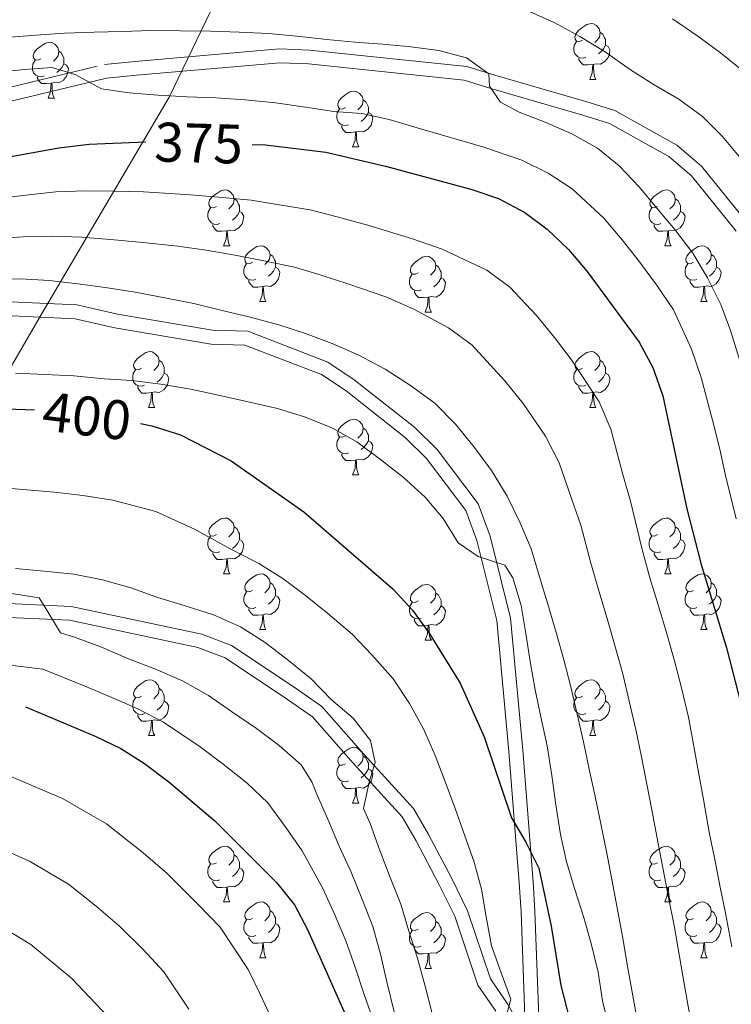
# Model space of a CAD drawing. Extents: x 619407 to 623914, y 780189 to 783238.
# Drawn here: x 621274 to 621402, y 780879 to 781056 of the extents above; entities that cross this region are included whole.
import ezdxf
from ezdxf.enums import TextEntityAlignment as Align

# ---------------------------------------------------------------- set-up
doc = ezdxf.new("R2010")
doc.units = 0
doc.header["$MEASUREMENT"] = 0
doc.linetypes.add('DGN Style 3', pattern=[54.738838, 39.09917, -15.639668])
for name, color, linetype in [('Nivel 21', 7, 'Continuous'), ('Nivel 35', 7, 'Continuous'), ('Nivel 36', 7, 'Continuous'), ('Nivel 4', 7, 'Continuous'), ('Nivel 41', 7, 'Continuous'), ('Nivel 5', 7, 'Continuous'), ('Nivel 61', 7, 'Continuous'), ('Nivel 63', 7, 'Continuous')]:
    doc.layers.add(name, color=color, linetype=linetype)
doc.styles.add('Style-ariali', font='ariali.shx', dxfattribs={"bigfont": 'arialibig.shx'})
doc.linetypes.add('5zonar', pattern='A,-5,[1,dgnlstyle.shx,S=0.08,R=0,X=0,Y=0],-5', length=10)

msp = doc.modelspace()

# ---------------------------------------------------------------- linework, layer by layer
at = {"layer": 'Nivel 21', "color": 19, "linetype": 'DGN Style 3', "lineweight": 0}
for points in [[(621157.498, 781013.32, 375.086), (621177.508, 781019.577, 375.086), (621198.375, 781024.701, 375.086), (621203.392, 781026.731, 375.086), (621242.861, 781036.572, 373.651), (621250.328, 781038.676, 373.651), (621289.66, 781048.145, 368.63), (621295.191, 781048.692, 368.63), (621321.173, 781050.974, 365.761), (621326.566, 781050.75, 365.761), (621354.847, 781047.806, 365.761), (621359.89, 781046.225, 364.326), (621376.398, 781041.449, 362.892), (621381.471, 781039.86, 362.892), (621392.596, 781033.665, 362.174), (621397.025, 781029.873, 362.174), (621405.378, 781019.583, 361.457)], [(621271.124, 780951.284, 415.973), (621283.706, 780950.706, 413.821), (621307.183, 780945.714, 413.104), (621312.542, 780943.715, 413.104), (621324, 780936.06, 412.386), (621328.745, 780932.717, 412.386), (621336.233, 780924.182, 410.952), (621345.258, 780914.389, 408.082), (621347.917, 780909.808, 407.365), (621352.125, 780901.804, 406.648), (621354.974, 780895.966, 406.648), (621359.072, 780883.759, 405.213), (621362.147, 780879.255, 405.213), (621365.411, 780873.641, 403.93), (621364.595, 780895.784, 400.909), (621364.253, 780901.016, 400.909), (621362.422, 780924.648, 396.605), (621360.225, 780948.181, 396.605), (621356.633, 780962.59, 395.171), (621354.673, 780967.935, 395.171), (621347.595, 780977.282, 393.736), (621343.832, 780981.005, 393.019), (621333.139, 780989.451, 392.302), (621328.69, 780992.407, 392.302), (621314.935, 780997.696, 392.302), (621308.849, 780997.883, 392.302), (621291.523, 781000.778, 391.584), (621284.396, 781002.429, 392.302), (621270.104, 781003.116, 392.302)]]:
    msp.add_polyline3d(points, dxfattribs=at)
at = {"layer": 'Nivel 21', "color": 19, "linetype": 'Continuous', "lineweight": 0}
for points in [[(621250.959, 781036.257, 373.651), (621290.077, 781045.674, 368.63), (621295.424, 781046.203, 368.63), (621321.23, 781048.469, 365.761), (621326.385, 781048.255, 365.761), (621354.338, 781045.345, 365.761), (621359.169, 781043.832, 364.326), (621375.677, 781039.056, 362.892), (621380.478, 781037.551, 362.892), (621391.161, 781031.602, 362.174), (621395.226, 781028.122, 362.174), (621403.275, 781018.206, 361.457)], [(621368.082, 780869.046, 404.566), (621367.092, 780895.911, 400.909), (621366.746, 780901.195, 400.909), (621364.913, 780924.861, 396.605), (621362.696, 780948.602, 396.605), (621359.026, 780963.325, 395.171), (621356.892, 780969.146, 395.171), (621349.48, 780978.933, 393.736), (621345.491, 780982.88, 393.019), (621334.608, 780991.476, 392.302), (621329.845, 780994.642, 392.302), (621315.436, 781000.181, 392.302), (621309.094, 781000.376, 392.302), (621292.012, 781003.231, 391.584), (621284.741, 781004.916, 392.302), (621270.021, 781005.623, 392.302)], [(621360.032, 780877.92, 405.213), (621356.813, 780882.636, 405.213), (621352.655, 780895.015, 406.648), (621349.894, 780900.673, 406.648), (621345.728, 780908.599, 407.365), (621343.233, 780912.896, 408.082), (621334.374, 780922.511, 410.952), (621327.062, 780930.844, 412.386), (621322.585, 780933.999, 412.386), (621311.395, 780941.474, 413.104), (621306.482, 780943.307, 413.104), (621283.387, 780948.219, 413.821), (621271.103, 780948.783, 415.973)]]:
    msp.add_polyline3d(points, dxfattribs=at)
at = {"layer": 'Nivel 35', "color": 92, "linetype": '5zonar', "lineweight": 0, "ltscale": 0.5}
msp.add_polyline3d([(621375.541, 781159.246, 324.144), (621356.597, 781133.097, 315.745), (621324.309, 781090.021, 349.113), (621301.335, 781042.287, 370.133), (621278.361, 781003.286, 391.807), (621247.936, 780950.895, 416.077), (621241.819, 780925.728, 428.156)], dxfattribs=at)
at = {"layer": 'Nivel 36', "color": 92, "linetype": 'Continuous', "lineweight": 0, "flags": 128}
for points in [[(621375.64, 781052.537), (621375.11, 781052.272), (621374.58, 781052.327), (621374.315, 781052.697), (621374.26, 781053.122), (621374.42, 781053.642), (621374.9, 781054.237), (621375.535, 781054.767), (621376.435, 781055.352), (621377.18, 781055.512), (621377.605, 781055.457), (621378.135, 781055.142), (621378.665, 781054.557), (621378.825, 781053.917), (621378.715, 781053.067), (621378.29, 781052.537), (621377.87, 781052.112)], [(621378.825, 781053.917), (621379.3, 781053.602), (621379.615, 781052.962), (621379.775, 781052.642), (621379.775, 781052.062), (621379.775, 781051.637), (621379.405, 781050.947), (621378.985, 781050.467), (621378.505, 781050.047)], [(621278.265, 781049.175), (621277.735, 781048.91), (621277.205, 781048.965), (621276.94, 781049.335), (621276.885, 781049.76), (621277.045, 781050.28), (621277.525, 781050.875), (621278.16, 781051.405), (621279.06, 781051.99), (621279.805, 781052.15), (621280.23, 781052.095), (621280.76, 781051.78), (621281.29, 781051.195), (621281.45, 781050.555), (621281.34, 781049.705), (621280.915, 781049.175), (621280.495, 781048.75)], [(621376.225, 781049.457), (621375.8, 781049.297), (621375.215, 781049.357), (621374.74, 781049.567), (621374.315, 781049.992), (621374.1, 781050.577), (621374.1, 781050.997), (621374.155, 781051.582), (621374.58, 781052.272)], [(621281.45, 781050.555), (621281.925, 781050.24), (621282.24, 781049.6), (621282.4, 781049.28), (621282.4, 781048.7), (621282.4, 781048.275), (621282.03, 781047.585), (621281.61, 781047.105), (621281.13, 781046.685)], [(621379.775, 781051.637), (621380.23, 781051.387), (621380.575, 781050.772), (621380.465, 781050.047), (621380.255, 781049.407), (621379.67, 781048.667), (621378.875, 781048.187), (621378.025, 781048.292), (621377.595, 781048.162)], [(621278.85, 781046.095), (621278.425, 781045.935), (621277.84, 781045.995), (621277.365, 781046.205), (621276.94, 781046.63), (621276.725, 781047.215), (621276.725, 781047.635), (621276.78, 781048.22), (621277.205, 781048.91)], [(621282.4, 781048.275), (621282.855, 781048.025), (621283.2, 781047.41), (621283.09, 781046.685), (621282.88, 781046.045), (621282.295, 781045.305), (621281.5, 781044.825), (621280.65, 781044.93), (621280.22, 781044.8)], [(621377.485, 781048.162), (621376.595, 781048.077), (621375.75, 781048.077), (621375.325, 781048.507), (621375.005, 781048.982), (621375.005, 781049.297)], [(621376.94, 781045.477), (621377.375, 781046.637), (621377.485, 781048.162), (621377.595, 781048.162), (621377.63, 781047.577), (621377.665, 781046.892), (621377.735, 781046.277), (621377.85, 781045.877), (621378.065, 781045.477)], [(621280.11, 781044.8), (621279.22, 781044.715), (621278.375, 781044.715), (621277.95, 781045.145), (621277.63, 781045.62), (621277.63, 781045.935)], [(621279.565, 781042.115), (621280, 781043.275), (621280.11, 781044.8), (621280.22, 781044.8), (621280.255, 781044.215), (621280.29, 781043.53), (621280.36, 781042.915), (621280.475, 781042.515), (621280.69, 781042.115)], [(621376.94, 781045.477), (621378.065, 781045.477)], [(621333.004, 781040.397), (621332.474, 781040.132), (621331.944, 781040.187), (621331.679, 781040.557), (621331.624, 781040.982), (621331.784, 781041.502), (621332.264, 781042.097), (621332.899, 781042.627), (621333.799, 781043.212), (621334.544, 781043.372), (621334.969, 781043.317), (621335.499, 781043.002), (621336.029, 781042.417), (621336.189, 781041.777), (621336.079, 781040.927), (621335.654, 781040.397), (621335.234, 781039.972)], [(621279.565, 781042.115), (621280.69, 781042.115)], [(621336.189, 781041.777), (621336.664, 781041.462), (621336.979, 781040.822), (621337.139, 781040.502), (621337.139, 781039.922), (621337.139, 781039.497), (621336.769, 781038.807), (621336.349, 781038.327), (621335.869, 781037.907)], [(621333.589, 781037.317), (621333.164, 781037.157), (621332.579, 781037.217), (621332.104, 781037.427), (621331.679, 781037.852), (621331.464, 781038.437), (621331.464, 781038.857), (621331.519, 781039.442), (621331.944, 781040.132)], [(621337.139, 781039.497), (621337.594, 781039.247), (621337.939, 781038.632), (621337.829, 781037.907), (621337.619, 781037.267), (621337.034, 781036.527), (621336.239, 781036.047), (621335.389, 781036.152), (621334.959, 781036.022)], [(621334.849, 781036.022), (621333.959, 781035.937), (621333.114, 781035.937), (621332.689, 781036.367), (621332.369, 781036.842), (621332.369, 781037.157)], [(621334.304, 781033.337), (621334.739, 781034.497), (621334.849, 781036.022), (621334.959, 781036.022), (621334.994, 781035.437), (621335.029, 781034.752), (621335.099, 781034.137), (621335.214, 781033.737), (621335.429, 781033.337)], [(621334.304, 781033.337), (621335.429, 781033.337)], [(621309.816, 781022.628), (621309.286, 781022.363), (621308.756, 781022.418), (621308.491, 781022.788), (621308.436, 781023.213), (621308.596, 781023.733), (621309.076, 781024.328), (621309.711, 781024.858), (621310.611, 781025.443), (621311.356, 781025.603), (621311.781, 781025.548), (621312.311, 781025.233), (621312.841, 781024.648), (621313.001, 781024.008), (621312.891, 781023.158), (621312.466, 781022.628), (621312.046, 781022.203)], [(621389.143, 781022.628), (621388.613, 781022.363), (621388.083, 781022.418), (621387.818, 781022.788), (621387.763, 781023.213), (621387.923, 781023.733), (621388.403, 781024.328), (621389.038, 781024.858), (621389.938, 781025.443), (621390.683, 781025.603), (621391.108, 781025.548), (621391.638, 781025.233), (621392.168, 781024.648), (621392.328, 781024.008), (621392.218, 781023.158), (621391.793, 781022.628), (621391.373, 781022.203)], [(621313.001, 781024.008), (621313.476, 781023.693), (621313.791, 781023.053), (621313.951, 781022.733), (621313.951, 781022.153), (621313.951, 781021.728), (621313.581, 781021.038), (621313.161, 781020.558), (621312.681, 781020.138)], [(621392.328, 781024.008), (621392.803, 781023.693), (621393.118, 781023.053), (621393.278, 781022.733), (621393.278, 781022.153), (621393.278, 781021.728), (621392.908, 781021.038), (621392.488, 781020.558), (621392.008, 781020.138)], [(621310.401, 781019.548), (621309.976, 781019.388), (621309.391, 781019.448), (621308.916, 781019.658), (621308.491, 781020.083), (621308.276, 781020.668), (621308.276, 781021.088), (621308.331, 781021.673), (621308.756, 781022.363)], [(621313.951, 781021.728), (621314.406, 781021.478), (621314.751, 781020.863), (621314.641, 781020.138), (621314.431, 781019.498), (621313.846, 781018.758), (621313.051, 781018.278), (621312.201, 781018.383), (621311.771, 781018.253)], [(621389.728, 781019.548), (621389.303, 781019.388), (621388.718, 781019.448), (621388.243, 781019.658), (621387.818, 781020.083), (621387.603, 781020.668), (621387.603, 781021.088), (621387.658, 781021.673), (621388.083, 781022.363)], [(621393.278, 781021.728), (621393.733, 781021.478), (621394.078, 781020.863), (621393.968, 781020.138), (621393.758, 781019.498), (621393.173, 781018.758), (621392.378, 781018.278), (621391.528, 781018.383), (621391.098, 781018.253)], [(621311.661, 781018.253), (621310.771, 781018.168), (621309.926, 781018.168), (621309.501, 781018.598), (621309.181, 781019.073), (621309.181, 781019.388)], [(621311.116, 781015.568), (621311.551, 781016.728), (621311.661, 781018.253), (621311.771, 781018.253), (621311.806, 781017.668), (621311.841, 781016.983), (621311.911, 781016.368), (621312.026, 781015.968), (621312.241, 781015.568)], [(621390.988, 781018.253), (621390.098, 781018.168), (621389.253, 781018.168), (621388.828, 781018.598), (621388.508, 781019.073), (621388.508, 781019.388)], [(621390.443, 781015.568), (621390.878, 781016.728), (621390.988, 781018.253), (621391.098, 781018.253), (621391.133, 781017.668), (621391.168, 781016.983), (621391.238, 781016.368), (621391.353, 781015.968), (621391.568, 781015.568)], [(621311.116, 781015.568), (621312.241, 781015.568)], [(621316.291, 781012.593), (621315.761, 781012.328), (621315.231, 781012.383), (621314.966, 781012.753), (621314.911, 781013.178), (621315.071, 781013.698), (621315.551, 781014.293), (621316.186, 781014.823), (621317.086, 781015.408), (621317.831, 781015.568), (621318.256, 781015.513), (621318.786, 781015.198), (621319.316, 781014.613), (621319.476, 781013.973), (621319.366, 781013.123), (621318.941, 781012.593), (621318.521, 781012.168)], [(621390.443, 781015.568), (621391.568, 781015.568)], [(621395.618, 781012.593), (621395.088, 781012.328), (621394.558, 781012.383), (621394.293, 781012.753), (621394.238, 781013.178), (621394.398, 781013.698), (621394.878, 781014.293), (621395.513, 781014.823), (621396.413, 781015.408), (621397.158, 781015.568), (621397.583, 781015.513), (621398.113, 781015.198), (621398.643, 781014.613), (621398.803, 781013.973), (621398.693, 781013.123), (621398.268, 781012.593), (621397.848, 781012.168)], [(621319.476, 781013.973), (621319.951, 781013.658), (621320.266, 781013.018), (621320.426, 781012.698), (621320.426, 781012.118), (621320.426, 781011.693), (621320.056, 781011.003), (621319.636, 781010.523), (621319.156, 781010.103)], [(621346.063, 781010.688), (621345.533, 781010.423), (621345.003, 781010.478), (621344.738, 781010.848), (621344.683, 781011.273), (621344.843, 781011.793), (621345.323, 781012.388), (621345.958, 781012.918), (621346.858, 781013.503), (621347.603, 781013.663), (621348.028, 781013.608), (621348.558, 781013.293), (621349.088, 781012.708), (621349.248, 781012.068), (621349.138, 781011.218), (621348.713, 781010.688), (621348.293, 781010.263)], [(621398.803, 781013.973), (621399.278, 781013.658), (621399.593, 781013.018), (621399.753, 781012.698), (621399.753, 781012.118), (621399.753, 781011.693), (621399.383, 781011.003), (621398.963, 781010.523), (621398.483, 781010.103)], [(621316.876, 781009.513), (621316.451, 781009.353), (621315.866, 781009.413), (621315.391, 781009.623), (621314.966, 781010.048), (621314.751, 781010.633), (621314.751, 781011.053), (621314.806, 781011.638), (621315.231, 781012.328)], [(621320.426, 781011.693), (621320.881, 781011.443), (621321.226, 781010.828), (621321.116, 781010.103), (621320.906, 781009.463), (621320.321, 781008.723), (621319.526, 781008.243), (621318.676, 781008.348), (621318.246, 781008.218)], [(621349.248, 781012.068), (621349.723, 781011.753), (621350.038, 781011.113), (621350.198, 781010.793), (621350.198, 781010.213), (621350.198, 781009.788), (621349.828, 781009.098), (621349.408, 781008.618), (621348.928, 781008.198)], [(621396.203, 781009.513), (621395.778, 781009.353), (621395.193, 781009.413), (621394.718, 781009.623), (621394.293, 781010.048), (621394.078, 781010.633), (621394.078, 781011.053), (621394.133, 781011.638), (621394.558, 781012.328)], [(621399.753, 781011.693), (621400.208, 781011.443), (621400.553, 781010.828), (621400.443, 781010.103), (621400.233, 781009.463), (621399.648, 781008.723), (621398.853, 781008.243), (621398.003, 781008.348), (621397.573, 781008.218)], [(621318.136, 781008.218), (621317.246, 781008.133), (621316.401, 781008.133), (621315.976, 781008.563), (621315.656, 781009.038), (621315.656, 781009.353)], [(621346.648, 781007.608), (621346.223, 781007.448), (621345.638, 781007.508), (621345.163, 781007.718), (621344.738, 781008.143), (621344.523, 781008.728), (621344.523, 781009.148), (621344.578, 781009.733), (621345.003, 781010.423)], [(621350.198, 781009.788), (621350.653, 781009.538), (621350.998, 781008.923), (621350.888, 781008.198), (621350.678, 781007.558), (621350.093, 781006.818), (621349.298, 781006.338), (621348.448, 781006.443), (621348.018, 781006.313)], [(621397.463, 781008.218), (621396.573, 781008.133), (621395.728, 781008.133), (621395.303, 781008.563), (621394.983, 781009.038), (621394.983, 781009.353)], [(621317.591, 781005.533), (621318.026, 781006.693), (621318.136, 781008.218), (621318.246, 781008.218), (621318.281, 781007.633), (621318.316, 781006.948), (621318.386, 781006.333), (621318.501, 781005.933), (621318.716, 781005.533)], [(621396.918, 781005.533), (621397.353, 781006.693), (621397.463, 781008.218), (621397.573, 781008.218), (621397.608, 781007.633), (621397.643, 781006.948), (621397.713, 781006.333), (621397.828, 781005.933), (621398.043, 781005.533)], [(621347.908, 781006.313), (621347.018, 781006.228), (621346.173, 781006.228), (621345.748, 781006.658), (621345.428, 781007.133), (621345.428, 781007.448)], [(621347.363, 781003.628), (621347.798, 781004.788), (621347.908, 781006.313), (621348.018, 781006.313), (621348.053, 781005.728), (621348.088, 781005.043), (621348.158, 781004.428), (621348.273, 781004.028), (621348.488, 781003.628)], [(621317.591, 781005.533), (621318.716, 781005.533)], [(621396.918, 781005.533), (621398.043, 781005.533)], [(621347.363, 781003.628), (621348.488, 781003.628)], [(621296.313, 780993.545), (621295.783, 780993.28), (621295.253, 780993.335), (621294.988, 780993.705), (621294.933, 780994.13), (621295.093, 780994.65), (621295.573, 780995.245), (621296.208, 780995.775), (621297.108, 780996.36), (621297.853, 780996.52), (621298.278, 780996.465), (621298.808, 780996.15), (621299.338, 780995.565), (621299.498, 780994.925), (621299.388, 780994.075), (621298.963, 780993.545), (621298.543, 780993.12)], [(621375.64, 780993.545), (621375.11, 780993.28), (621374.58, 780993.335), (621374.315, 780993.705), (621374.26, 780994.13), (621374.42, 780994.65), (621374.9, 780995.245), (621375.535, 780995.775), (621376.435, 780996.36), (621377.18, 780996.52), (621377.605, 780996.465), (621378.135, 780996.15), (621378.665, 780995.565), (621378.825, 780994.925), (621378.715, 780994.075), (621378.29, 780993.545), (621377.87, 780993.12)], [(621299.498, 780994.925), (621299.973, 780994.61), (621300.288, 780993.97), (621300.448, 780993.65), (621300.448, 780993.07), (621300.448, 780992.645), (621300.078, 780991.955), (621299.658, 780991.475), (621299.178, 780991.055)], [(621378.825, 780994.925), (621379.3, 780994.61), (621379.615, 780993.97), (621379.775, 780993.65), (621379.775, 780993.07), (621379.775, 780992.645), (621379.405, 780991.955), (621378.985, 780991.475), (621378.505, 780991.055)], [(621296.898, 780990.465), (621296.473, 780990.305), (621295.888, 780990.365), (621295.413, 780990.575), (621294.988, 780991), (621294.773, 780991.585), (621294.773, 780992.005), (621294.828, 780992.59), (621295.253, 780993.28)], [(621300.448, 780992.645), (621300.903, 780992.395), (621301.248, 780991.78), (621301.138, 780991.055), (621300.928, 780990.415), (621300.343, 780989.675), (621299.548, 780989.195), (621298.698, 780989.3), (621298.268, 780989.17)], [(621376.225, 780990.465), (621375.8, 780990.305), (621375.215, 780990.365), (621374.74, 780990.575), (621374.315, 780991), (621374.1, 780991.585), (621374.1, 780992.005), (621374.155, 780992.59), (621374.58, 780993.28)], [(621379.775, 780992.645), (621380.23, 780992.395), (621380.575, 780991.78), (621380.465, 780991.055), (621380.255, 780990.415), (621379.67, 780989.675), (621378.875, 780989.195), (621378.025, 780989.3), (621377.595, 780989.17)], [(621298.158, 780989.17), (621297.268, 780989.085), (621296.423, 780989.085), (621295.998, 780989.515), (621295.678, 780989.99), (621295.678, 780990.305)], [(621377.485, 780989.17), (621376.595, 780989.085), (621375.75, 780989.085), (621375.325, 780989.515), (621375.005, 780989.99), (621375.005, 780990.305)], [(621297.613, 780986.485), (621298.048, 780987.645), (621298.158, 780989.17), (621298.268, 780989.17), (621298.303, 780988.585), (621298.338, 780987.9), (621298.408, 780987.285), (621298.523, 780986.885), (621298.738, 780986.485)], [(621376.94, 780986.485), (621377.375, 780987.645), (621377.485, 780989.17), (621377.595, 780989.17), (621377.63, 780988.585), (621377.665, 780987.9), (621377.735, 780987.285), (621377.85, 780986.885), (621378.065, 780986.485)], [(621297.613, 780986.485), (621298.738, 780986.485)], [(621376.94, 780986.485), (621378.065, 780986.485)], [(621333.004, 780981.405), (621332.474, 780981.14), (621331.944, 780981.195), (621331.679, 780981.565), (621331.624, 780981.99), (621331.784, 780982.51), (621332.264, 780983.105), (621332.899, 780983.635), (621333.799, 780984.22), (621334.544, 780984.38), (621334.969, 780984.325), (621335.499, 780984.01), (621336.029, 780983.425), (621336.189, 780982.785), (621336.079, 780981.935), (621335.654, 780981.405), (621335.234, 780980.98)], [(621336.189, 780982.785), (621336.664, 780982.47), (621336.979, 780981.83), (621337.139, 780981.51), (621337.139, 780980.93), (621337.139, 780980.505), (621336.769, 780979.815), (621336.349, 780979.335), (621335.869, 780978.915)], [(621333.589, 780978.325), (621333.164, 780978.165), (621332.579, 780978.225), (621332.104, 780978.435), (621331.679, 780978.86), (621331.464, 780979.445), (621331.464, 780979.865), (621331.519, 780980.45), (621331.944, 780981.14)], [(621337.139, 780980.505), (621337.594, 780980.255), (621337.939, 780979.64), (621337.829, 780978.915), (621337.619, 780978.275), (621337.034, 780977.535), (621336.239, 780977.055), (621335.389, 780977.16), (621334.959, 780977.03)], [(621334.849, 780977.03), (621333.959, 780976.945), (621333.114, 780976.945), (621332.689, 780977.375), (621332.369, 780977.85), (621332.369, 780978.165)], [(621334.304, 780974.345), (621334.739, 780975.505), (621334.849, 780977.03), (621334.959, 780977.03), (621334.994, 780976.445), (621335.029, 780975.76), (621335.099, 780975.145), (621335.214, 780974.745), (621335.429, 780974.345)], [(621334.304, 780974.345), (621335.429, 780974.345)], [(621309.816, 780963.636), (621309.286, 780963.371), (621308.756, 780963.426), (621308.491, 780963.796), (621308.436, 780964.221), (621308.596, 780964.741), (621309.076, 780965.336), (621309.711, 780965.866), (621310.611, 780966.451), (621311.356, 780966.611), (621311.781, 780966.556), (621312.311, 780966.241), (621312.841, 780965.656), (621313.001, 780965.016), (621312.891, 780964.166), (621312.466, 780963.636), (621312.046, 780963.211)], [(621389.143, 780963.636), (621388.613, 780963.371), (621388.083, 780963.426), (621387.818, 780963.796), (621387.763, 780964.221), (621387.923, 780964.741), (621388.403, 780965.336), (621389.038, 780965.866), (621389.938, 780966.451), (621390.683, 780966.611), (621391.108, 780966.556), (621391.638, 780966.241), (621392.168, 780965.656), (621392.328, 780965.016), (621392.218, 780964.166), (621391.793, 780963.636), (621391.373, 780963.211)], [(621310.401, 780960.556), (621309.976, 780960.396), (621309.391, 780960.456), (621308.916, 780960.666), (621308.491, 780961.091), (621308.276, 780961.676), (621308.276, 780962.096), (621308.331, 780962.681), (621308.756, 780963.371)], [(621313.001, 780965.016), (621313.476, 780964.701), (621313.791, 780964.061), (621313.951, 780963.741), (621313.951, 780963.161), (621313.951, 780962.736), (621313.581, 780962.046), (621313.161, 780961.566), (621312.681, 780961.146)], [(621389.728, 780960.556), (621389.303, 780960.396), (621388.718, 780960.456), (621388.243, 780960.666), (621387.818, 780961.091), (621387.603, 780961.676), (621387.603, 780962.096), (621387.658, 780962.681), (621388.083, 780963.371)], [(621392.328, 780965.016), (621392.803, 780964.701), (621393.118, 780964.061), (621393.278, 780963.741), (621393.278, 780963.161), (621393.278, 780962.736), (621392.908, 780962.046), (621392.488, 780961.566), (621392.008, 780961.146)], [(621313.951, 780962.736), (621314.406, 780962.486), (621314.751, 780961.871), (621314.641, 780961.146), (621314.431, 780960.506), (621313.846, 780959.766), (621313.051, 780959.286), (621312.201, 780959.391), (621311.771, 780959.261)], [(621393.278, 780962.736), (621393.733, 780962.486), (621394.078, 780961.871), (621393.968, 780961.146), (621393.758, 780960.506), (621393.173, 780959.766), (621392.378, 780959.286), (621391.528, 780959.391), (621391.098, 780959.261)], [(621311.661, 780959.261), (621310.771, 780959.176), (621309.926, 780959.176), (621309.501, 780959.606), (621309.181, 780960.081), (621309.181, 780960.396)], [(621390.988, 780959.261), (621390.098, 780959.176), (621389.253, 780959.176), (621388.828, 780959.606), (621388.508, 780960.081), (621388.508, 780960.396)], [(621311.116, 780956.576), (621311.551, 780957.736), (621311.661, 780959.261), (621311.771, 780959.261), (621311.806, 780958.676), (621311.841, 780957.991), (621311.911, 780957.376), (621312.026, 780956.976), (621312.241, 780956.576)], [(621390.443, 780956.576), (621390.878, 780957.736), (621390.988, 780959.261), (621391.098, 780959.261), (621391.133, 780958.676), (621391.168, 780957.991), (621391.238, 780957.376), (621391.353, 780956.976), (621391.568, 780956.576)], [(621311.116, 780956.576), (621312.241, 780956.576)], [(621316.291, 780953.601), (621315.761, 780953.336), (621315.231, 780953.391), (621314.966, 780953.761), (621314.911, 780954.186), (621315.071, 780954.706), (621315.551, 780955.301), (621316.186, 780955.831), (621317.086, 780956.416), (621317.831, 780956.576), (621318.256, 780956.521), (621318.786, 780956.206), (621319.316, 780955.621), (621319.476, 780954.981), (621319.366, 780954.131), (621318.941, 780953.601), (621318.521, 780953.176)], [(621390.443, 780956.576), (621391.568, 780956.576)], [(621395.618, 780953.601), (621395.088, 780953.336), (621394.558, 780953.391), (621394.293, 780953.761), (621394.238, 780954.186), (621394.398, 780954.706), (621394.878, 780955.301), (621395.513, 780955.831), (621396.413, 780956.416), (621397.158, 780956.576), (621397.583, 780956.521), (621398.113, 780956.206), (621398.643, 780955.621), (621398.803, 780954.981), (621398.693, 780954.131), (621398.268, 780953.601), (621397.848, 780953.176)], [(621319.476, 780954.981), (621319.951, 780954.666), (621320.266, 780954.026), (621320.426, 780953.706), (621320.426, 780953.126), (621320.426, 780952.701), (621320.056, 780952.011), (621319.636, 780951.531), (621319.156, 780951.111)], [(621346.063, 780951.696), (621345.533, 780951.431), (621345.003, 780951.486), (621344.738, 780951.856), (621344.683, 780952.281), (621344.843, 780952.801), (621345.323, 780953.396), (621345.958, 780953.926), (621346.858, 780954.511), (621347.603, 780954.671), (621348.028, 780954.616), (621348.558, 780954.301), (621349.088, 780953.716), (621349.248, 780953.076), (621349.138, 780952.226), (621348.713, 780951.696), (621348.293, 780951.271)], [(621398.803, 780954.981), (621399.278, 780954.666), (621399.593, 780954.026), (621399.753, 780953.706), (621399.753, 780953.126), (621399.753, 780952.701), (621399.383, 780952.011), (621398.963, 780951.531), (621398.483, 780951.111)], [(621316.876, 780950.521), (621316.451, 780950.361), (621315.866, 780950.421), (621315.391, 780950.631), (621314.966, 780951.056), (621314.751, 780951.641), (621314.751, 780952.061), (621314.806, 780952.646), (621315.231, 780953.336)], [(621320.426, 780952.701), (621320.881, 780952.451), (621321.226, 780951.836), (621321.116, 780951.111), (621320.906, 780950.471), (621320.321, 780949.731), (621319.526, 780949.251), (621318.676, 780949.356), (621318.246, 780949.226)], [(621349.248, 780953.076), (621349.723, 780952.761), (621350.038, 780952.121), (621350.198, 780951.801), (621350.198, 780951.221), (621350.198, 780950.796), (621349.828, 780950.106), (621349.408, 780949.626), (621348.928, 780949.206)], [(621396.203, 780950.521), (621395.778, 780950.361), (621395.193, 780950.421), (621394.718, 780950.631), (621394.293, 780951.056), (621394.078, 780951.641), (621394.078, 780952.061), (621394.133, 780952.646), (621394.558, 780953.336)], [(621399.753, 780952.701), (621400.208, 780952.451), (621400.553, 780951.836), (621400.443, 780951.111), (621400.233, 780950.471), (621399.648, 780949.731), (621398.853, 780949.251), (621398.003, 780949.356), (621397.573, 780949.226)], [(621346.648, 780948.616), (621346.223, 780948.456), (621345.638, 780948.516), (621345.163, 780948.726), (621344.738, 780949.151), (621344.523, 780949.736), (621344.523, 780950.156), (621344.578, 780950.741), (621345.003, 780951.431)], [(621318.136, 780949.226), (621317.246, 780949.141), (621316.401, 780949.141), (621315.976, 780949.571), (621315.656, 780950.046), (621315.656, 780950.361)], [(621317.591, 780946.541), (621318.026, 780947.701), (621318.136, 780949.226), (621318.246, 780949.226), (621318.281, 780948.641), (621318.316, 780947.956), (621318.386, 780947.341), (621318.501, 780946.941), (621318.716, 780946.541)], [(621350.198, 780950.796), (621350.653, 780950.546), (621350.998, 780949.931), (621350.888, 780949.206), (621350.678, 780948.566), (621350.093, 780947.826), (621349.298, 780947.346), (621348.448, 780947.451), (621348.018, 780947.321)], [(621397.463, 780949.226), (621396.573, 780949.141), (621395.728, 780949.141), (621395.303, 780949.571), (621394.983, 780950.046), (621394.983, 780950.361)], [(621396.918, 780946.541), (621397.353, 780947.701), (621397.463, 780949.226), (621397.573, 780949.226), (621397.608, 780948.641), (621397.643, 780947.956), (621397.713, 780947.341), (621397.828, 780946.941), (621398.043, 780946.541)], [(621347.908, 780947.321), (621347.018, 780947.236), (621346.173, 780947.236), (621345.748, 780947.666), (621345.428, 780948.141), (621345.428, 780948.456)], [(621317.591, 780946.541), (621318.716, 780946.541)], [(621347.363, 780944.636), (621347.798, 780945.796), (621347.908, 780947.321), (621348.018, 780947.321), (621348.053, 780946.736), (621348.088, 780946.051), (621348.158, 780945.436), (621348.273, 780945.036), (621348.488, 780944.636)], [(621396.918, 780946.541), (621398.043, 780946.541)], [(621347.363, 780944.636), (621348.488, 780944.636)], [(621296.313, 780934.553), (621295.783, 780934.288), (621295.253, 780934.343), (621294.988, 780934.713), (621294.933, 780935.138), (621295.093, 780935.658), (621295.573, 780936.253), (621296.208, 780936.783), (621297.108, 780937.368), (621297.853, 780937.528), (621298.278, 780937.473), (621298.808, 780937.158), (621299.338, 780936.573), (621299.498, 780935.933), (621299.388, 780935.083), (621298.963, 780934.553), (621298.543, 780934.128)], [(621375.64, 780934.553), (621375.11, 780934.288), (621374.58, 780934.343), (621374.315, 780934.713), (621374.26, 780935.138), (621374.42, 780935.658), (621374.9, 780936.253), (621375.535, 780936.783), (621376.435, 780937.368), (621377.18, 780937.528), (621377.605, 780937.473), (621378.135, 780937.158), (621378.665, 780936.573), (621378.825, 780935.933), (621378.715, 780935.083), (621378.29, 780934.553), (621377.87, 780934.128)], [(621299.498, 780935.933), (621299.973, 780935.618), (621300.288, 780934.978), (621300.448, 780934.658), (621300.448, 780934.078), (621300.448, 780933.653), (621300.078, 780932.963), (621299.658, 780932.483), (621299.178, 780932.063)], [(621378.825, 780935.933), (621379.3, 780935.618), (621379.615, 780934.978), (621379.775, 780934.658), (621379.775, 780934.078), (621379.775, 780933.653), (621379.405, 780932.963), (621378.985, 780932.483), (621378.505, 780932.063)], [(621296.898, 780931.473), (621296.473, 780931.313), (621295.888, 780931.373), (621295.413, 780931.583), (621294.988, 780932.008), (621294.773, 780932.593), (621294.773, 780933.013), (621294.828, 780933.598), (621295.253, 780934.288)], [(621300.448, 780933.653), (621300.903, 780933.403), (621301.248, 780932.788), (621301.138, 780932.063), (621300.928, 780931.423), (621300.343, 780930.683), (621299.548, 780930.203), (621298.698, 780930.308), (621298.268, 780930.178)], [(621376.225, 780931.473), (621375.8, 780931.313), (621375.215, 780931.373), (621374.74, 780931.583), (621374.315, 780932.008), (621374.1, 780932.593), (621374.1, 780933.013), (621374.155, 780933.598), (621374.58, 780934.288)], [(621379.775, 780933.653), (621380.23, 780933.403), (621380.575, 780932.788), (621380.465, 780932.063), (621380.255, 780931.423), (621379.67, 780930.683), (621378.875, 780930.203), (621378.025, 780930.308), (621377.595, 780930.178)], [(621298.158, 780930.178), (621297.268, 780930.093), (621296.423, 780930.093), (621295.998, 780930.523), (621295.678, 780930.998), (621295.678, 780931.313)], [(621297.613, 780927.493), (621298.048, 780928.653), (621298.158, 780930.178), (621298.268, 780930.178), (621298.303, 780929.593), (621298.338, 780928.908), (621298.408, 780928.293), (621298.523, 780927.893), (621298.738, 780927.493)], [(621377.485, 780930.178), (621376.595, 780930.093), (621375.75, 780930.093), (621375.325, 780930.523), (621375.005, 780930.998), (621375.005, 780931.313)], [(621376.94, 780927.493), (621377.375, 780928.653), (621377.485, 780930.178), (621377.595, 780930.178), (621377.63, 780929.593), (621377.665, 780928.908), (621377.735, 780928.293), (621377.85, 780927.893), (621378.065, 780927.493)], [(621297.613, 780927.493), (621298.738, 780927.493)], [(621376.94, 780927.493), (621378.065, 780927.493)], [(621333.004, 780922.413), (621332.474, 780922.148), (621331.944, 780922.203), (621331.679, 780922.573), (621331.624, 780922.998), (621331.784, 780923.518), (621332.264, 780924.113), (621332.899, 780924.643), (621333.799, 780925.228), (621334.544, 780925.388), (621334.969, 780925.333), (621335.499, 780925.018), (621336.029, 780924.433), (621336.189, 780923.793), (621336.079, 780922.943), (621335.654, 780922.413), (621335.234, 780921.988)], [(621336.189, 780923.793), (621336.664, 780923.478), (621336.979, 780922.838), (621337.139, 780922.518), (621337.139, 780921.938), (621337.139, 780921.513), (621336.769, 780920.823), (621336.349, 780920.343), (621335.869, 780919.923)], [(621333.589, 780919.333), (621333.164, 780919.173), (621332.579, 780919.233), (621332.104, 780919.443), (621331.679, 780919.868), (621331.464, 780920.453), (621331.464, 780920.873), (621331.519, 780921.458), (621331.944, 780922.148)], [(621337.139, 780921.513), (621337.594, 780921.263), (621337.939, 780920.648), (621337.829, 780919.923), (621337.619, 780919.283), (621337.034, 780918.543), (621336.239, 780918.063), (621335.389, 780918.168), (621334.959, 780918.038)], [(621334.849, 780918.038), (621333.959, 780917.953), (621333.114, 780917.953), (621332.689, 780918.383), (621332.369, 780918.858), (621332.369, 780919.173)], [(621334.304, 780915.353), (621334.739, 780916.513), (621334.849, 780918.038), (621334.959, 780918.038), (621334.994, 780917.453), (621335.029, 780916.768), (621335.099, 780916.153), (621335.214, 780915.753), (621335.429, 780915.353)], [(621334.304, 780915.353), (621335.429, 780915.353)], [(621309.816, 780904.644), (621309.286, 780904.379), (621308.756, 780904.434), (621308.491, 780904.804), (621308.436, 780905.229), (621308.596, 780905.749), (621309.076, 780906.344), (621309.711, 780906.874), (621310.611, 780907.459), (621311.356, 780907.619), (621311.781, 780907.564), (621312.311, 780907.249), (621312.841, 780906.664), (621313.001, 780906.024), (621312.891, 780905.174), (621312.466, 780904.644), (621312.046, 780904.219)], [(621389.143, 780904.644), (621388.613, 780904.379), (621388.083, 780904.434), (621387.818, 780904.804), (621387.763, 780905.229), (621387.923, 780905.749), (621388.403, 780906.344), (621389.038, 780906.874), (621389.938, 780907.459), (621390.683, 780907.619), (621391.108, 780907.564), (621391.638, 780907.249), (621392.168, 780906.664), (621392.328, 780906.024), (621392.218, 780905.174), (621391.793, 780904.644), (621391.373, 780904.219)], [(621313.001, 780906.024), (621313.476, 780905.709), (621313.791, 780905.069), (621313.951, 780904.749), (621313.951, 780904.169), (621313.951, 780903.744), (621313.581, 780903.054), (621313.161, 780902.574), (621312.681, 780902.154)], [(621392.328, 780906.024), (621392.803, 780905.709), (621393.118, 780905.069), (621393.278, 780904.749), (621393.278, 780904.169), (621393.278, 780903.744), (621392.908, 780903.054), (621392.488, 780902.574), (621392.008, 780902.154)], [(621310.401, 780901.564), (621309.976, 780901.404), (621309.391, 780901.464), (621308.916, 780901.674), (621308.491, 780902.099), (621308.276, 780902.684), (621308.276, 780903.104), (621308.331, 780903.689), (621308.756, 780904.379)], [(621313.951, 780903.744), (621314.406, 780903.494), (621314.751, 780902.879), (621314.641, 780902.154), (621314.431, 780901.514), (621313.846, 780900.774), (621313.051, 780900.294), (621312.201, 780900.399), (621311.771, 780900.269)], [(621389.728, 780901.564), (621389.303, 780901.404), (621388.718, 780901.464), (621388.243, 780901.674), (621387.818, 780902.099), (621387.603, 780902.684), (621387.603, 780903.104), (621387.658, 780903.689), (621388.083, 780904.379)], [(621393.278, 780903.744), (621393.733, 780903.494), (621394.078, 780902.879), (621393.968, 780902.154), (621393.758, 780901.514), (621393.173, 780900.774), (621392.378, 780900.294), (621391.528, 780900.399), (621391.098, 780900.269)], [(621311.661, 780900.269), (621310.771, 780900.184), (621309.926, 780900.184), (621309.501, 780900.614), (621309.181, 780901.089), (621309.181, 780901.404)], [(621390.988, 780900.269), (621390.098, 780900.184), (621389.253, 780900.184), (621388.828, 780900.614), (621388.508, 780901.089), (621388.508, 780901.404)], [(621311.116, 780897.584), (621311.551, 780898.744), (621311.661, 780900.269), (621311.771, 780900.269), (621311.806, 780899.684), (621311.841, 780898.999), (621311.911, 780898.384), (621312.026, 780897.984), (621312.241, 780897.584)], [(621390.443, 780897.584), (621390.878, 780898.744), (621390.988, 780900.269), (621391.098, 780900.269), (621391.133, 780899.684), (621391.168, 780898.999), (621391.238, 780898.384), (621391.353, 780897.984), (621391.568, 780897.584)], [(621311.116, 780897.584), (621312.241, 780897.584)], [(621316.291, 780894.609), (621315.761, 780894.344), (621315.231, 780894.399), (621314.966, 780894.769), (621314.911, 780895.194), (621315.071, 780895.714), (621315.551, 780896.309), (621316.186, 780896.839), (621317.086, 780897.424), (621317.831, 780897.584), (621318.256, 780897.529), (621318.786, 780897.214), (621319.316, 780896.629), (621319.476, 780895.989), (621319.366, 780895.139), (621318.941, 780894.609), (621318.521, 780894.184)], [(621390.443, 780897.584), (621391.568, 780897.584)], [(621395.618, 780894.609), (621395.088, 780894.344), (621394.558, 780894.399), (621394.293, 780894.769), (621394.238, 780895.194), (621394.398, 780895.714), (621394.878, 780896.309), (621395.513, 780896.839), (621396.413, 780897.424), (621397.158, 780897.584), (621397.583, 780897.529), (621398.113, 780897.214), (621398.643, 780896.629), (621398.803, 780895.989), (621398.693, 780895.139), (621398.268, 780894.609), (621397.848, 780894.184)], [(621316.876, 780891.529), (621316.451, 780891.369), (621315.866, 780891.429), (621315.391, 780891.639), (621314.966, 780892.064), (621314.751, 780892.649), (621314.751, 780893.069), (621314.806, 780893.654), (621315.231, 780894.344)], [(621319.476, 780895.989), (621319.951, 780895.674), (621320.266, 780895.034), (621320.426, 780894.714), (621320.426, 780894.134), (621320.426, 780893.709), (621320.056, 780893.019), (621319.636, 780892.539), (621319.156, 780892.119)], [(621346.063, 780892.704), (621345.533, 780892.439), (621345.003, 780892.494), (621344.738, 780892.864), (621344.683, 780893.289), (621344.843, 780893.809), (621345.323, 780894.404), (621345.958, 780894.934), (621346.858, 780895.519), (621347.603, 780895.679), (621348.028, 780895.624), (621348.558, 780895.309), (621349.088, 780894.724), (621349.248, 780894.084), (621349.138, 780893.234), (621348.713, 780892.704), (621348.293, 780892.279)], [(621396.203, 780891.529), (621395.778, 780891.369), (621395.193, 780891.429), (621394.718, 780891.639), (621394.293, 780892.064), (621394.078, 780892.649), (621394.078, 780893.069), (621394.133, 780893.654), (621394.558, 780894.344)], [(621398.803, 780895.989), (621399.278, 780895.674), (621399.593, 780895.034), (621399.753, 780894.714), (621399.753, 780894.134), (621399.753, 780893.709), (621399.383, 780893.019), (621398.963, 780892.539), (621398.483, 780892.119)], [(621320.426, 780893.709), (621320.881, 780893.459), (621321.226, 780892.844), (621321.116, 780892.119), (621320.906, 780891.479), (621320.321, 780890.739), (621319.526, 780890.259), (621318.676, 780890.364), (621318.246, 780890.234)], [(621349.248, 780894.084), (621349.723, 780893.769), (621350.038, 780893.129), (621350.198, 780892.809), (621350.198, 780892.229), (621350.198, 780891.804), (621349.828, 780891.114), (621349.408, 780890.634), (621348.928, 780890.214)], [(621399.753, 780893.709), (621400.208, 780893.459), (621400.553, 780892.844), (621400.443, 780892.119), (621400.233, 780891.479), (621399.648, 780890.739), (621398.853, 780890.259), (621398.003, 780890.364), (621397.573, 780890.234)], [(621318.136, 780890.234), (621317.246, 780890.149), (621316.401, 780890.149), (621315.976, 780890.579), (621315.656, 780891.054), (621315.656, 780891.369)], [(621346.648, 780889.624), (621346.223, 780889.464), (621345.638, 780889.524), (621345.163, 780889.734), (621344.738, 780890.159), (621344.523, 780890.744), (621344.523, 780891.164), (621344.578, 780891.749), (621345.003, 780892.439)], [(621350.198, 780891.804), (621350.653, 780891.554), (621350.998, 780890.939), (621350.888, 780890.214), (621350.678, 780889.574), (621350.093, 780888.834), (621349.298, 780888.354), (621348.448, 780888.459), (621348.018, 780888.329)], [(621397.463, 780890.234), (621396.573, 780890.149), (621395.728, 780890.149), (621395.303, 780890.579), (621394.983, 780891.054), (621394.983, 780891.369)], [(621317.591, 780887.549), (621318.026, 780888.709), (621318.136, 780890.234), (621318.246, 780890.234), (621318.281, 780889.649), (621318.316, 780888.964), (621318.386, 780888.349), (621318.501, 780887.949), (621318.716, 780887.549)], [(621347.908, 780888.329), (621347.018, 780888.244), (621346.173, 780888.244), (621345.748, 780888.674), (621345.428, 780889.149), (621345.428, 780889.464)], [(621396.918, 780887.549), (621397.353, 780888.709), (621397.463, 780890.234), (621397.573, 780890.234), (621397.608, 780889.649), (621397.643, 780888.964), (621397.713, 780888.349), (621397.828, 780887.949), (621398.043, 780887.549)], [(621317.591, 780887.549), (621318.716, 780887.549)], [(621347.363, 780885.644), (621347.798, 780886.804), (621347.908, 780888.329), (621348.018, 780888.329), (621348.053, 780887.744), (621348.088, 780887.059), (621348.158, 780886.444), (621348.273, 780886.044), (621348.488, 780885.644)], [(621396.918, 780887.549), (621398.043, 780887.549)], [(621347.363, 780885.644), (621348.488, 780885.644)]]:
    msp.add_lwpolyline(points, dxfattribs=at)
at = {"layer": 'Nivel 4', "color": 25, "linetype": 'Continuous', "lineweight": 30, "flags": 128}
for points, elevation in [([(621266.173, 781030.388), (621281.501, 781033.186), (621286.906, 781033.84), (621297.042, 781034.26)], 375), ([(621316.248, 781033.742), (621318.658, 781033.674), (621329.483, 781032.393), (621340.223, 781029.876), (621355.572, 781025.709), (621360.553, 781024.069), (621365.25, 781021.558), (621369.286, 781018.534), (621373.093, 781014.887), (621376.478, 781010.919), (621385.854, 780998.253), (621388.272, 780993.64), (621390.087, 780988.577), (621394.39, 780968.239), (621396.967, 780958.268), (621401.544, 780943.24), (621404.19, 780933.024)], 375), ([(621272.046, 780986.24), (621277.105, 780986.049)], 400), ([(621296.136, 780983.581), (621298.212, 780983.195), (621303.377, 780981.561), (621312.454, 780976.899), (621325.548, 780967.734), (621341.62, 780953.787), (621345.059, 780950.067), (621348.08, 780945.903), (621353.648, 780936.946), (621357.942, 780927.272), (621362.875, 780912.686), (621365.471, 780908.324), (621367.767, 780903.646), (621369.988, 780893.233), (621371.723, 780882.558), (621378.203, 780857.415)], 400), ([(621275.497, 780932.64), (621288.033, 780927.413), (621292.6, 780925.144), (621296.87, 780922.497), (621301.284, 780919.176), (621309.507, 780912.147), (621320.623, 780901.073), (621323.826, 780897.038), (621326.176, 780892.608), (621334.696, 780873.505)], 425)]:
    msp.add_lwpolyline(points, dxfattribs=dict(at, elevation=elevation))
at = {"layer": 'Nivel 5', "color": 25, "linetype": 'Continuous', "lineweight": 0, "flags": 128}
for points, elevation in [([(621365.833, 781057.802), (621370.518, 781055.722), (621375.154, 781053.209), (621379.736, 781050.448), (621384.083, 781047.31), (621388.544, 781044.484), (621392.936, 781041.902), (621397.219, 781038.824), (621400.841, 781035.171), (621404.101, 781031.261)], 360), ([(621391.801, 781056.375), (621396.393, 781053.235), (621400.448, 781050.272), (621404.847, 781046.705)], 355), ([(621271.965, 781052.975), (621277.376, 781053.444), (621282.483, 781053.78), (621287.841, 781053.94), (621292.891, 781054.09), (621298.003, 781054.242), (621303.367, 781054.216), (621308.794, 781054.131), (621313.915, 781053.975), (621319.163, 781053.699), (621324.293, 781053.235), (621329.674, 781052.655), (621334.681, 781052.188), (621339.747, 781051.783), (621344.754, 781051.316), (621349.829, 781050.665), (621354.8, 781049.334), (621358.768, 781046.493), (621358.895, 781044.277), (621360.892, 781041.378), (621364.275, 781039.567), (621368.951, 781037.795), (621373.699, 781035.655), (621378.337, 781033.081), (621382.253, 781029.93), (621385.817, 781026.153), (621389.014, 781022.302), (621392.272, 781018.454), (621395.48, 781014.234), (621398.138, 781009.813), (621400.5, 781005.014), (621402.242, 781000.319), (621403.876, 780995.128)], 365), ([(621403.283, 780966.453), (621401.365, 780974.273), (621400.249, 780979.228), (621399.01, 780984.18), (621396.981, 780991.852), (621395.257, 780996.979), (621391.996, 781004.033), (621388.953, 781008.557), (621385.862, 781012.677), (621382.746, 781016.61), (621379.455, 781020.52), (621373.811, 781025.807), (621369.474, 781028.606), (621364.752, 781030.932), (621357.899, 781033.294), (621345.898, 781036.756), (621340.86, 781038.271), (621335.958, 781039.358), (621330.954, 781039.703), (621325.815, 781040.474), (621320.429, 781041.239), (621314.988, 781041.817), (621309.738, 781042.154), (621304.555, 781042.308), (621299.305, 781042.646), (621294.115, 781043.046), (621289.163, 781043.762), (621284.526, 781046.275), (621280.294, 781047.629), (621275.251, 781047.232), (621270.212, 781046.713)], 370), ([(621270.564, 781024.033), (621275.527, 781024.661), (621280.917, 781025.237), (621286.232, 781025.457), (621291.336, 781025.36), (621296.697, 781025.254), (621305.137, 781024.727), (621310.206, 781024.294), (621316.057, 781023.754), (621321.126, 781022.942), (621326.669, 781022.036), (621331.512, 781020.768), (621337.027, 781019.24), (621345.063, 781016.801), (621350.428, 781014.933), (621358.409, 781011.184), (621362.55, 781008.101), (621367.344, 781003.025), (621370.577, 780999.088), (621373.69, 780995.024), (621378.614, 780987.476), (621380.753, 780982.567), (621382.92, 780974.445), (621384.273, 780969.621), (621386.387, 780960.948)], 380), ([(621270.037, 781016.781), (621275.045, 781017.14), (621280.333, 781017.289), (621285.558, 781017.074), (621290.772, 781016.674), (621295.96, 781016.233), (621302.846, 781015.463), (621307.985, 781014.738), (621313.456, 781013.835), (621318.629, 781012.798), (621323.856, 781011.679), (621328.673, 781010.284), (621333.831, 781008.605), (621340.253, 781006.347), (621345.285, 781004.157), (621351.569, 781000.81), (621355.814, 780997.669), (621361.702, 780991.276), (621364.953, 780987.168), (621368.957, 780981.313), (621371.42, 780976.557), (621373.684, 780970.097), (621375.355, 780965.341), (621377.134, 780958.498), (621378.578, 780953.49)], 385), ([(621385.625, 780875.453), (621384.667, 780880.726), (621383.707, 780886.061), (621382.809, 780891.397), (621381.855, 780896.547), (621380.902, 780901.635), (621379.951, 780906.661), (621378.941, 780911.625), (621377.932, 780916.526), (621376.862, 780921.426), (621375.79, 780926.387), (621374.656, 780931.346), (621373.524, 780936.244), (621372.269, 780941.139), (621370.891, 780946.029), (621369.384, 780951.101), (621367.881, 780956.049), (621366.438, 780961.061), (621364.449, 780965.749), (621362.087, 780970.548), (621359.3, 780975.15), (621356.217, 780979.312), (621352.827, 780983.465), (621349.078, 780987.237), (621344.729, 780990.437), (621340.142, 780993.382), (621335.444, 780995.893), (621330.635, 780997.97), (621325.834, 780999.8), (621321.043, 781001.322), (621316.133, 781002.655), (621310.856, 781003.916), (621305.764, 781005.183), (621300.555, 781006.199), (621295.224, 781007.212), (621290.208, 781007.988), (621284.885, 781008.692), (621279.75, 781009.341), (621274.563, 781009.619), (621269.511, 781009.53)], 390), ([(621273.677, 780992.638), (621278.984, 780992.426), (621284.171, 780992.149), (621289.611, 780991.632), (621294.612, 780991.35), (621299.809, 780990.703), (621305.201, 780989.753), (621310.413, 780988.614), (621315.501, 780987.47), (621320.777, 780986.271), (621325.815, 780984.756), (621330.683, 780982.743), (621335.071, 780980.285), (621339.295, 780977.143), (621343.397, 780973.936), (621347.325, 780970.354), (621350.583, 780966.506), (621353.302, 780962.148), (621356.889, 780959.666), (621361.681, 780958.144), (621363.106, 780955.844), (621364.609, 780950.895), (621365.436, 780945.865), (621366.202, 780940.833), (621367.155, 780935.745), (621368.164, 780930.844), (621369.304, 780925.638), (621370.141, 780920.3), (621370.853, 780915.019), (621371.69, 780909.681), (621372.76, 780904.782), (621374.263, 780899.833), (621375.826, 780894.948), (621377.202, 780890.119), (621378.465, 780884.978), (621379.234, 780879.823)], 395), ([(621272.879, 780971.897), (621280.673, 780971.229), (621285.813, 780970.669), (621291.187, 780969.821), (621298.891, 780967.8), (621305.859, 780964.616), (621312.413, 780960.989), (621317.415, 780958.456), (621321.739, 780955.749), (621325.827, 780952.697), (621329.828, 780949.457), (621334.222, 780945.733), (621337.785, 780941.986), (621341.601, 780937.71), (621344.507, 780933.234), (621347.047, 780928.686), (621349.16, 780923.941), (621351.031, 780919.065), (621352.773, 780914.37), (621354.46, 780909.489), (621356.142, 780904.731), (621357.457, 780899.9), (621358.344, 780894.933), (621359.3, 780889.722), (621360.987, 780884.84), (621362.731, 780880.084), (621361.953, 780877.225)], 405), ([(621386.387, 780960.948), (621387.772, 780955.879), (621389.245, 780950.999), (621390.676, 780946.18), (621392.204, 780940.908), (621393.416, 780936.048), (621394.723, 780930.811), (621395.618, 780925.868), (621396.514, 780920.945), (621397.388, 780916.021), (621398.419, 780910.127), (621399.408, 780905.186), (621400.398, 780900.225), (621401.388, 780895.244), (621402.505, 780889.495)], 380), ([(621273.713, 780957.554), (621278.845, 780957.028), (621284.161, 780956.508), (621289.308, 780955.49), (621294.406, 780954.039), (621299.265, 780952.334), (621304.18, 780950.815), (621309.283, 780949.179), (621314.155, 780947.043), (621318.554, 780944.215), (621322.779, 780941.012), (621326.824, 780937.68), (621330.511, 780933.906), (621334.43, 780930.632), (621337.509, 780926.593), (621338.365, 780922.674), (621337.354, 780919.377), (621336.268, 780914.413), (621337.459, 780911.674), (621339.205, 780906.856), (621341.076, 780901.98), (621342.945, 780897.166), (621344.383, 780892.339), (621345.946, 780887.454), (621347.328, 780882.44), (621348.583, 780877.546)], 410), ([(621272.964, 780953.061), (621277.919, 780952.284), (621279.147, 780950.348), (621281.804, 780945.988), (621284.48, 780945.143), (621289.156, 780943.371), (621294.026, 780941.297), (621298.765, 780939.465), (621303.698, 780937.331), (621308.4, 780934.697), (621312.555, 780931.799), (621317.021, 780928.788), (621321.119, 780925.705), (621325.044, 780922.246), (621326.985, 780919.159), (621327.721, 780917.209), (621329.834, 780912.463), (621331.89, 780907.593), (621334.063, 780902.911), (621336.061, 780897.915), (621337.928, 780893.163), (621339.308, 780888.211), (621340.511, 780883.007), (621341.775, 780877.804)], 415), ([(621378.578, 780953.49), (621380.068, 780948.514), (621381.472, 780943.659), (621382.864, 780938.576), (621384.036, 780933.697), (621385.256, 780928.599), (621386.24, 780923.647), (621387.223, 780918.735), (621388.164, 780913.823), (621389.185, 780908.394), (621390.155, 780903.41), (621391.126, 780898.386), (621392.098, 780893.32), (621393.106, 780887.778), (621393.997, 780882.573), (621394.921, 780877.187)], 385), ([(621338.235, 780875.654), (621336.398, 780880.957), (621334.778, 780885.843), (621333.07, 780890.602), (621331.118, 780895.261), (621328.944, 780899.974), (621325.228, 780906.768), (621322.156, 780911.149), (621319.046, 780915.432), (621315.313, 780918.926), (621311.052, 780922.357), (621306.919, 780925.487), (621300.284, 780929.914), (621295.682, 780932.304), (621291.029, 780934.355), (621285.747, 780936.579), (621278.59, 780939.453), (621268.217, 780940.704)], 420), ([(621272.847, 780920.109), (621282.116, 780916.166), (621290.054, 780911.642), (621296.625, 780906.386), (621300.935, 780902.695), (621306.603, 780897.048), (621310.505, 780893.054), (621315.506, 780885.453), (621317.75, 780880.888), (621321.518, 780872.721)], 430), ([(621187.269, 780894.352), (621192.061, 780896.163), (621201.687, 780899.474), (621209.264, 780901.98), (621214.848, 780903.737), (621220.033, 780905.155), (621225.323, 780906.363), (621233.233, 780908.074), (621241.994, 780909.772), (621247.193, 780910.098), (621253.649, 780910.77), (621262.162, 780910.148), (621268.09, 780908.458), (621276.2, 780904.919), (621283.238, 780900.788), (621288.167, 780896.846), (621292.364, 780893.243), (621296.615, 780889.008), (621300.387, 780885.036), (621304.837, 780878.298)], 435), ([(621178.778, 780878.66), (621184.449, 780881.258), (621190.562, 780884.595), (621195.411, 780886.434), (621205.168, 780889.645), (621211.853, 780891.646), (621217.208, 780893.149), (621222.298, 780894.426), (621227.808, 780895.633), (621234.822, 780896.99), (621242.329, 780898.133), (621247.642, 780898.362), (621254.065, 780898.848), (621259.381, 780897.934), (621265.179, 780896.038), (621270.283, 780893.672), (621276.423, 780889.933), (621283.793, 780883.791), (621290.269, 780877.017)], 440), ([(621379.234, 780879.823), (621380.428, 780874.927)], 395)]:
    msp.add_lwpolyline(points, dxfattribs=dict(at, elevation=elevation))
at = {"layer": 'Nivel 61', "color": 19, "linetype": 'Continuous', "lineweight": 0}
msp.add_3dface([(620343.87, 780598.4), (623730.94, 780659.06), (623688.92, 782972.64), (620302.98, 782911.97)], dxfattribs=at)
at = {"layer": 'Nivel 63', "color": 7, "linetype": 'Continuous', "lineweight": 0}
msp.add_3dface([(619459.785, 780188.731, -0.25), (623914.064, 780268.504, -0.25), (623860.882, 783238.038, -0.25), (619406.603, 783158.265, -0.25)], dxfattribs=at)

# ---------------------------------------------------------------- texts
at = {"layer": 'Nivel 41', "color": 25, "linetype": 'Continuous', "lineweight": 0, "style": 'Style-ariali'}
for s, rotation, p in [('375', 358.37529, (621306.625, 781034.015, 375)), ('400', 353.09351, (621286.529, 780984.944, 400))]:
    msp.add_text(s, height=7, rotation=rotation, dxfattribs=at).set_placement(p, align=Align.MIDDLE_CENTER)

doc.saveas('drawing.dxf')
